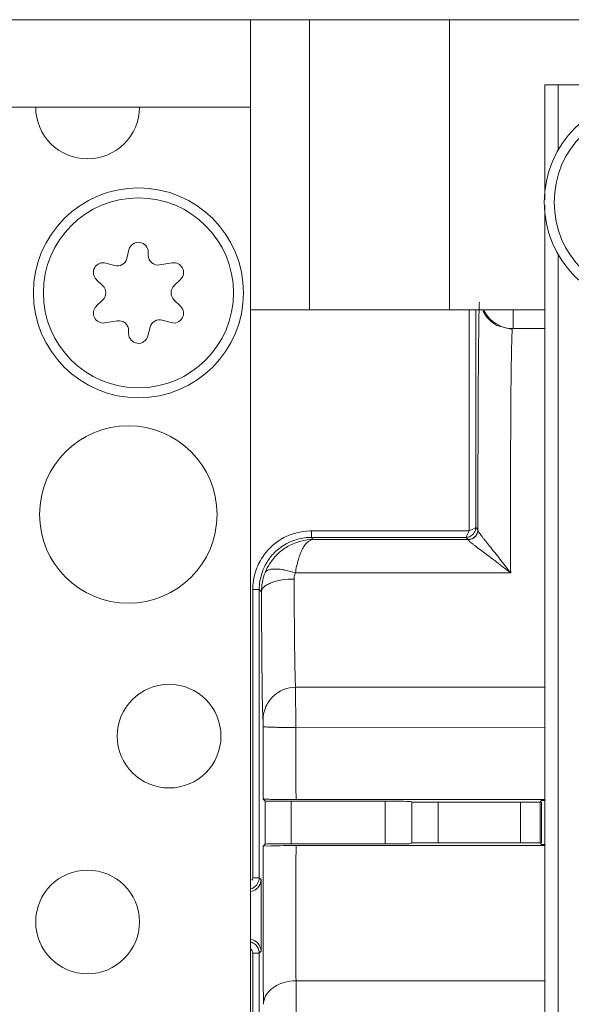
# Model space of a CAD drawing. Units: inches. Extents: x -50 to 197, y -1 to 121.
# Drawn here: x 117 to 118, y 75 to 76 of the extents above; entities that cross this region are included whole.
import ezdxf

# ---------------------------------------------------------------- set-up
doc = ezdxf.new("R2010")
doc.units = ezdxf.units.IN
doc.header["$MEASUREMENT"] = 0
doc.layers.add('CONTINUOUS1', color=7, linetype='Continuous', lineweight=20)

msp = doc.modelspace()

# ---------------------------------------------------------------- linework, layer by layer
at = {"layer": 'CONTINUOUS1'}
for p, q in [((109.6051, 76.1328), (118.0028, 76.1328)), ((117.1961, 76.1328), (117.1961, 72.9584)), ((117.2861, 75.6878), (117.2861, 76.1328)), ((117.5011, 76.1328), (117.5011, 75.6878)), ((117.9673, 76.0328), (117.6473, 76.0328)), ((117.6473, 75.8566), (117.6473, 76.0328)), ((117.6676, 76.0328), (117.6676, 75.9331)), ((116.8211, 75.9988), (117.1961, 75.9988)), ((117.6473, 72.6278), (117.6473, 75.8489)), ((117.0095, 75.7799), (117.0061, 75.7664)), ((117.0391, 75.7714), (117.0391, 75.7763)), ((117.6676, 75.7724), (117.6676, 72.6278)), ((116.9875, 75.7556), (116.9741, 75.7595)), ((117.0758, 75.7598), (117.0565, 75.7566)), ((116.9595, 75.7343), (116.9695, 75.7245)), ((117.0786, 75.7245), (117.0887, 75.7343)), ((116.9695, 75.703), (116.9595, 75.6933)), ((117.0887, 75.6933), (117.0786, 75.703)), ((117.1961, 75.6878), (117.6473, 75.6878)), ((117.5312, 75.6878), (117.5312, 75.3487)), ((117.5412, 75.3537), (117.5412, 75.6878)), ((116.9724, 75.6677), (116.9916, 75.6709)), ((117.0607, 75.6719), (117.0741, 75.6681)), ((117.5984, 75.6589), (117.5983, 75.6707)), ((117.0091, 75.6561), (117.0091, 75.6513)), ((117.0386, 75.6476), (117.042, 75.6612)), ((117.5973, 75.6578), (117.5737, 75.6637)), ((117.596, 75.6589), (117.5983, 75.6589)), ((117.6473, 75.6589), (117.5984, 75.6589)), ((117.5312, 75.3487), (117.5376, 75.3519)), ((117.5376, 75.3519), (117.5412, 75.3537)), ((117.5409, 75.3511), (117.5412, 75.3537)), ((117.5444, 75.3505), (117.5412, 75.3537)), ((117.5445, 75.3501), (117.5444, 75.3505)), ((117.5445, 75.3536), (117.5445, 75.3501)), ((117.5312, 75.3487), (117.2892, 75.3487)), ((117.2892, 75.3487), (117.2892, 75.3387)), ((117.2892, 75.3387), (117.2908, 75.3371)), ((117.2908, 75.3387), (117.5262, 75.3387)), ((117.2908, 75.3387), (117.2908, 75.3371)), ((117.5294, 75.3355), (117.2908, 75.3355)), ((117.5262, 75.3387), (117.5286, 75.3435)), ((117.5262, 75.3387), (117.5294, 75.3355)), ((117.5286, 75.3435), (117.5312, 75.3487)), ((117.5294, 75.3355), (117.5295, 75.3351)), ((117.5947, 75.2841), (117.2647, 75.2841)), ((117.1992, 75.2587), (117.2092, 75.2587)), ((117.1992, 75.2587), (117.1992, 74.8167)), ((117.2127, 75.2552), (117.2092, 75.2587)), ((117.2092, 74.8167), (117.2092, 75.2587)), ((117.2651, 75.1087), (117.6473, 75.1087)), ((117.2652, 75.0474), (117.2651, 75.1087)), ((117.2152, 75.0486), (117.2151, 75.0588)), ((117.6473, 75.0472), (117.2652, 75.0474)), ((117.2184, 74.9342), (117.2154, 74.9372)), ((117.2184, 74.8683), (117.2184, 74.9342)), ((117.4024, 74.9339), (117.2584, 74.9339)), ((117.2584, 74.9339), (117.2584, 74.8687)), ((117.6473, 74.9367), (117.2658, 74.9367)), ((117.4024, 74.9339), (117.4024, 74.8687)), ((117.4433, 74.8699), (117.4433, 74.9327)), ((117.6098, 74.9323), (117.4833, 74.9323)), ((117.4833, 74.9323), (117.4833, 74.8702)), ((117.6098, 74.8702), (117.6098, 74.9323)), ((117.6398, 74.9326), (117.6421, 74.9349)), ((117.6398, 74.9326), (117.6398, 74.87)), ((117.6421, 74.9349), (117.6473, 74.9349)), ((117.6421, 74.87), (117.6421, 74.9326)), ((117.2155, 74.8653), (117.2184, 74.8683)), ((117.2584, 74.8687), (117.4024, 74.8687)), ((117.6473, 74.8659), (117.2658, 74.8659)), ((117.4833, 74.8702), (117.6098, 74.8702)), ((117.6421, 74.8677), (117.6398, 74.87)), ((117.6473, 74.8677), (117.6421, 74.8677)), ((117.2155, 74.8653), (117.2271, 74.8657)), ((117.2092, 74.8167), (117.1992, 74.8167)), ((117.2092, 74.8167), (117.2121, 74.8138)), ((117.2121, 74.7038), (117.2121, 74.8138)), ((117.1992, 74.7009), (117.2092, 74.7009)), ((117.1992, 74.7009), (117.1992, 73.2667)), ((117.2121, 74.7038), (117.2092, 74.7009)), ((117.2092, 73.2653), (117.2092, 74.7009)), ((117.2657, 74.6585), (117.6473, 74.6585))]:
    msp.add_line(p, q, dxfattribs=at)
for centre, radius in [((117.8071, 75.8528), 0.161), ((117.8071, 75.8528), 0.1457), ((117.0241, 75.7138), 0.161), ((117.0241, 75.7138), 0.1457), ((117.0086, 75.3738), 0.136), ((117.0711, 75.0338), 0.0795), ((116.9461, 74.7488), 0.0795)]:
    msp.add_circle(centre, radius, dxfattribs=at)
for centre, radius, start, end in [((116.9461, 75.9988), 0.0795, 180, 0), ((117.0241, 75.7763), 0.015, 0, 165.8655), ((116.97, 75.745), 0.015, 74.1345, 225.8655), ((116.9916, 75.7701), 0.015, 254.1345, 345.8655), ((117.0541, 75.7714), 0.015, 180, 279.404), ((117.0782, 75.745), 0.015, 314.1345, 99.404), ((116.9591, 75.7138), 0.015, 314.1345, 45.8655), ((117.0891, 75.7138), 0.015, 134.1345, 225.8655), ((116.97, 75.6825), 0.015, 134.1345, 279.404), ((117.0782, 75.6825), 0.015, 254.1345, 45.8655), ((117.5984, 75.709), 0.0501, 206.6408, 256.5798), ((122.3183, 75.6919), 4.72, 180.0603, 180.2571), ((116.9941, 75.6561), 0.015, 0, 99.404), ((117.0566, 75.6575), 0.015, 74.1345, 165.8655), ((117.0241, 75.6513), 0.015, 180, 345.8655), ((117.5984, 75.7092), 0.0504, 256.6132, 267.285), ((151.9632, 75.3845), 34.4187, 179.78946, 180.05149), ((117.2892, 75.2587), 0.09, 91.5575, 144.0683), ((117.29, 75.2566), 0.0822, 105.2374, 117.8045), ((117.2892, 75.2597), 0.089, 89.9993, 91.5754), ((117.2927, 75.3243), 0.0112, 91.3539, 96.6791), ((117.2895, 75.2585), 0.0903, 144.0863, 160.1792), ((117.2899, 75.2586), 0.0907, 160.2947, 178.0307), ((117.2913, 75.2578), 0.0822, 153.4352, 159.9475), ((117.2931, 75.2551), 0.0804, 147.2214, 158.5129), ((117.2905, 75.2581), 0.0813, 159.936, 169.9017), ((117.2928, 75.2553), 0.0801, 158.5745, 180.0703), ((117.2886, 75.2587), 0.0894, 178.0617, 179.974), ((117.2873, 75.2587), 0.0781, 169.9006, 179.9602), ((134.8201, 75.0375), 17.605, 179.96411, 180.32641), ((117.2622, 72.2832), 2.5827, 89.9211, 90.7788), ((117.1912, 74.8167), 0.008, 329.9733, 0.0014), ((117.194, 74.8134), 0.0178, 276.7154, 305.0355), ((117.1911, 74.8169), 0.0182, 286.3714, 299.8212), ((117.1911, 74.7007), 0.0182, 60.1793, 73.629), ((117.1912, 74.7009), 0.008, 0.0011, 50.7416), ((117.1915, 74.7009), 0.0177, 0.0467, 8.396), ((83.9585, 74.6153), 33.3072, 359.92565, 0.07428)]:
    msp.add_arc(centre, radius, start, end, dxfattribs=at)
for centre, major_axis, ratio, start_param, end_param in [((117.2584, 74.9343), (0.04, 0), 0.008727, -3.132866, -1.570796), ((117.4024, 74.9336), (0.04, 0), 0.008727, 0.008727, 1.570796), ((117.4833, 74.9327), (0.04, 0), 0.008727, -3.132866, -1.570796), ((117.6098, 74.9326), (0.03, 0), 0.008727, -1.570796, -0.008727), ((117.2584, 74.8683), (0.04, 0), 0.008727, 1.570796, 3.132866), ((117.4024, 74.869), (0.04, 0), 0.008727, -1.570796, -0.008727), ((117.4833, 74.8699), (0.04, 0), 0.008727, 1.570796, 3.132866), ((117.6098, 74.87), (0.03, 0), 0.008727, 0.008727, 1.570796), ((117.1943, 74.704), (-0.0068, 0.0167), 0.981369, -1.965369, -0.4965)]:
    msp.add_ellipse(centre, major_axis=major_axis, ratio=ratio, start_param=start_param, end_param=end_param, dxfattribs=at)
for points, knots in [([(117.5467, 75.6995), (117.5463, 75.691), (117.5459, 75.6686), (117.5454, 75.6278), (117.545, 75.5735), (117.5448, 75.533), (117.5447, 75.511)], [0, 0, 0, 0, 0.135772, 0.356554, 0.649989, 1, 1, 1, 1]), ([(117.5737, 75.6637), (117.5691, 75.6662), (117.5606, 75.6726), (117.5545, 75.6814), (117.5522, 75.6862)], [0, 0, 0, 0, 0.50077, 1, 1, 1, 1]), ([(117.5973, 75.6578), (117.5972, 75.6578), (117.5972, 75.6575), (117.5971, 75.657), (117.597, 75.6562), (117.5969, 75.655), (117.5968, 75.6535), (117.5967, 75.6509), (117.5966, 75.6488), (117.5965, 75.6473)], [0, 0, 0, 0, 0.018511, 0.066891, 0.146125, 0.256154, 0.39679, 0.567804, 1, 1, 1, 1]), ([(117.5965, 75.6473), (117.5963, 75.6402), (117.5959, 75.6226), (117.5954, 75.5915), (117.595, 75.5513), (117.5946, 75.4852), (117.5944, 75.3953), (117.5945, 75.3215), (117.5947, 75.2841)], [0, 0, 0, 0, 0.058219, 0.145395, 0.257474, 0.389817, 0.691772, 1, 1, 1, 1]), ([(117.5444, 75.3505), (117.5444, 75.3486), (117.5436, 75.3447), (117.5404, 75.3395), (117.5352, 75.3363), (117.5313, 75.3355), (117.5294, 75.3355)], [0, 0, 0, 0, 0.242458, 0.500002, 0.757545, 1, 1, 1, 1]), ([(117.5295, 75.3351), (117.5314, 75.3351), (117.5353, 75.336), (117.5404, 75.3392), (117.5436, 75.3443), (117.5445, 75.3482), (117.5445, 75.3501)], [0, 0, 0, 0, 0.242864, 0.500626, 0.757986, 1, 1, 1, 1]), ([(117.5445, 75.3501), (117.5445, 75.3496), (117.5451, 75.3484), (117.5462, 75.3465), (117.548, 75.3439), (117.5503, 75.3408), (117.553, 75.3372), (117.5572, 75.3319), (117.563, 75.3245), (117.5705, 75.3152), (117.5784, 75.3052), (117.5865, 75.2949), (117.5919, 75.2878), (117.5947, 75.2841)], [0, 0, 0, 0, 0.016756, 0.044942, 0.083374, 0.130426, 0.184646, 0.244657, 0.37757, 0.522935, 0.676656, 0.836094, 1, 1, 1, 1]), ([(117.2924, 75.3355), (117.2859, 75.3354), (117.2728, 75.3337), (117.2543, 75.3265), (117.2378, 75.3148), (117.2291, 75.3043), (117.2255, 75.2986)], [0, 0, 0, 0, 0.244961, 0.493277, 0.7442, 1, 1, 1, 1]), ([(117.2647, 75.2841), (117.2658, 75.2911), (117.2684, 75.3037), (117.2737, 75.3181), (117.2789, 75.3267), (117.2828, 75.3312), (117.2869, 75.3342), (117.2899, 75.3352), (117.2914, 75.3354)], [0, 0, 0, 0, 0.349749, 0.634573, 0.749263, 0.846153, 0.928093, 1, 1, 1, 1]), ([(117.5262, 75.3387), (117.5285, 75.3387), (117.5323, 75.3396), (117.5365, 75.3425), (117.5382, 75.3448), (117.5389, 75.346)], [0, 0, 0, 0, 0.46145, 0.722238, 1, 1, 1, 1]), ([(117.5295, 75.3351), (117.5295, 75.335), (117.5297, 75.3346), (117.5304, 75.3338), (117.5319, 75.3324), (117.5342, 75.3304), (117.5372, 75.328), (117.5407, 75.3253), (117.5462, 75.3211), (117.5537, 75.3155), (117.5634, 75.3083), (117.5736, 75.3007), (117.584, 75.2925), (117.5911, 75.287), (117.5947, 75.2841)], [0, 0, 0, 0, 0.005357, 0.013856, 0.040063, 0.077455, 0.124385, 0.179028, 0.239568, 0.373771, 0.52028, 0.675032, 0.835455, 1, 1, 1, 1]), ([(117.2178, 75.2946), (117.2187, 75.2965), (117.2228, 75.304), (117.2281, 75.3108), (117.2326, 75.3153)], [0, 0, 0, 0, 0.250765, 1, 1, 1, 1]), ([(117.2182, 75.2846), (117.2186, 75.2855), (117.2201, 75.2873), (117.2237, 75.2891), (117.2286, 75.2901), (117.2347, 75.2903), (117.2417, 75.2898), (117.2519, 75.2881), (117.2596, 75.2859), (117.2647, 75.2841)], [0, 0, 0, 0, 0.06145, 0.138814, 0.239617, 0.364384, 0.510013, 0.669681, 1, 1, 1, 1]), ([(117.2271, 75.2689), (117.2297, 75.2699), (117.2354, 75.2717), (117.2472, 75.2741), (117.2565, 75.2748), (117.2627, 75.2748)], [0, 0, 0, 0, 0.232758, 0.486704, 1, 1, 1, 1]), ([(117.2647, 75.2841), (117.2644, 75.2834), (117.2632, 75.2804), (117.2627, 75.2772), (117.2627, 75.2748)], [0, 0, 0, 0, 0.253861, 1, 1, 1, 1]), ([(117.2627, 75.2748), (117.2628, 75.2535), (117.263, 75.223), (117.2633, 75.1846), (117.2636, 75.161), (117.2639, 75.1414), (117.2642, 75.1263), (117.2646, 75.1159), (117.2648, 75.1105), (117.2651, 75.1087)], [0, 0, 0, 0, 0.384495, 0.550035, 0.693439, 0.811761, 0.903254, 0.966475, 1, 1, 1, 1]), ([(117.2127, 75.2552), (117.2127, 75.2564), (117.2135, 75.2591), (117.2164, 75.2628), (117.2211, 75.2661), (117.2249, 75.268), (117.2271, 75.2689)], [0, 0, 0, 0, 0.17379, 0.387705, 0.662285, 1, 1, 1, 1]), ([(117.2151, 75.0588), (117.2148, 75.061), (117.2146, 75.0673), (117.2142, 75.0796), (117.2139, 75.0975), (117.2136, 75.1206), (117.2133, 75.1486), (117.213, 75.194), (117.2128, 75.23), (117.2127, 75.2552)], [0, 0, 0, 0, 0.033294, 0.096314, 0.18798, 0.306513, 0.449833, 0.615336, 1, 1, 1, 1]), ([(117.2651, 75.1087), (117.2588, 75.1087), (117.2457, 75.1062), (117.2288, 75.0951), (117.2176, 75.0781), (117.2151, 75.0651), (117.2151, 75.0588)], [0, 0, 0, 0, 0.240448, 0.500521, 0.760264, 1, 1, 1, 1]), ([(117.2652, 75.047), (117.262, 75.047), (117.2557, 75.047), (117.2465, 75.0471), (117.2377, 75.0473), (117.2299, 75.0475), (117.2244, 75.0477), (117.2208, 75.0479), (117.2187, 75.048), (117.2172, 75.0481), (117.2161, 75.0483), (117.2155, 75.0484), (117.2152, 75.0485), (117.2152, 75.0486)], [0, 0, 0, 0, 0.187286, 0.376399, 0.555942, 0.71409, 0.840385, 0.890065, 0.930249, 0.96073, 0.982003, 0.994773, 1, 1, 1, 1]), ([(117.2652, 75.0474), (117.2652, 75.027), (117.2652, 74.9901), (117.2655, 74.9532), (117.2658, 74.9367)], [0, 0, 0, 0, 0.552015, 1, 1, 1, 1]), ([(117.2658, 74.9367), (117.2594, 74.9367), (117.2482, 74.9367), (117.2335, 74.9368), (117.2234, 74.9369), (117.2182, 74.937), (117.2163, 74.9371)], [0, 0, 0, 0, 0.385463, 0.683145, 0.888185, 1, 1, 1, 1]), ([(117.2658, 74.8659), (117.2656, 74.8509), (117.2653, 74.8171), (117.2651, 74.7479), (117.2652, 74.6938), (117.2657, 74.6585)], [0, 0, 0, 0, 0.217324, 0.488963, 1, 1, 1, 1]), ([(117.2157, 74.6225), (117.2153, 74.6615), (117.2151, 74.7425), (117.2152, 74.8234), (117.2155, 74.8653)], [0, 0, 0, 0, 0.482048, 1, 1, 1, 1]), ([(117.2043, 74.7988), (117.2063, 74.8002), (117.2104, 74.8046), (117.2121, 74.8105), (117.2121, 74.8138)], [0, 0, 0, 0, 0.431077, 1, 1, 1, 1]), ([(117.2157, 74.6225), (117.2157, 74.6269), (117.2177, 74.634), (117.2235, 74.6421), (117.2299, 74.6478), (117.2378, 74.6525), (117.2497, 74.6571), (117.2593, 74.6584), (117.2657, 74.6585)], [0, 0, 0, 0, 0.196468, 0.311693, 0.438415, 0.575284, 0.718127, 1, 1, 1, 1])]:
    msp.add_open_spline(points, degree=3, knots=knots, dxfattribs=at)
for points in [[(117.5389, 75.346), (117.5399, 75.3475), (117.5406, 75.3493), (117.5409, 75.3511)], [(117.2684, 75.3359), (117.2752, 75.3377), (117.2822, 75.3387), (117.2892, 75.3387)], [(117.2326, 75.3153), (117.2382, 75.3209), (117.2447, 75.3256), (117.2517, 75.3293)], [(117.2068, 74.8077), (117.2052, 74.805), (117.2029, 74.8027), (117.2002, 74.8011)], [(117.2092, 74.8167), (117.2092, 74.8136), (117.2083, 74.8104), (117.2068, 74.8077)], [(117.2002, 74.7165), (117.2029, 74.7149), (117.2052, 74.7126), (117.2068, 74.7099)], [(117.2068, 74.7099), (117.2079, 74.7079), (117.2087, 74.7057), (117.209, 74.7034)]]:
    msp.add_open_spline(points, degree=3, dxfattribs=at)

doc.saveas('drawing.dxf')
